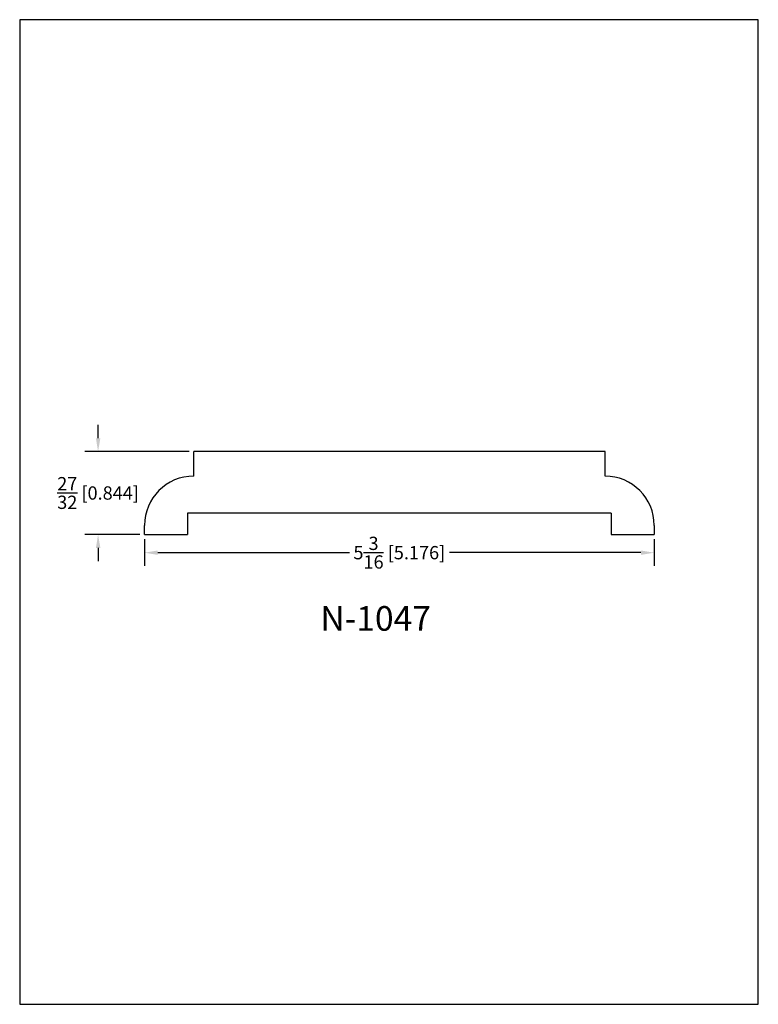
# Model space of a CAD drawing. Extents: x 0 to 7.5, y 0 to 10.
import ezdxf
from ezdxf.enums import TextEntityAlignment as Align

# ---------------------------------------------------------------- set-up
doc = ezdxf.new("R2010")
doc.units = 0
doc.header["$MEASUREMENT"] = 0
doc.layers.get('0').update_dxf_attribs({"linetype": 'CONTINUOUS'})
doc.layers.get('Defpoints').update_dxf_attribs({"linetype": 'CONTINUOUS'})
doc.styles.add('TNR', font='times.ttf')
doc.dimstyles.new('FRACTIONAL-DECIMAL', dxfattribs={"dimscale": 0.75, "dimtxt": 0.18, "dimasz": 0.18, "dimexe": 0.18, "dimexo": 0.0625, "dimgap": 0.09, "dimtad": 0, "dimtih": 1, "dimtoh": 1, "dimdec": 5, "dimzin": 0, "dimdsep": 46, "dimlunit": 5, "dimtxsty": 'TNR', "dimcen": 0.09, "dimadec": 0, "dimazin": 0, "dimtfac": 1, "dimtdec": 5, "dimtofl": 0, "dimtmove": 0, "dimatfit": 3, "dimfxl": 0, "dimtolj": 1, "dimtzin": 0, "dimarcsym": 0})

# ---------------------------------------------------------------- blocks, each defined once
blk = doc.blocks.new('*D39')
at = {"color": 0, "lineweight": -2}
for p, q in [((1.267, 4.724), (1.267, 4.452)), ((6.443, 4.724), (6.443, 4.452)), ((1.402, 4.587), (3.348, 4.587)), ((6.308, 4.587), (4.363, 4.587))]:
    blk.add_line(p, q, dxfattribs=at)
at = {"color": 0}
for points in [[(1.402, 4.609), (1.402, 4.564), (1.267, 4.587)], [(6.308, 4.609), (6.308, 4.564), (6.443, 4.587)]]:
    blk.add_solid(points, dxfattribs=at)
at = {"layer": 'Defpoints', "color": 0}
for p in [(1.267, 4.771), (6.443, 4.771), (6.443, 4.587)]:
    blk.add_point(p, dxfattribs=at)
at = {"color": 0, "insert": (3.855, 4.587), "char_height": 0.135, "attachment_point": 5, "style": 'TNR'}
blk.add_mtext('\\A1;5{\\H1.000000x;\\S3/16;} [5.176]', dxfattribs=at)
blk = doc.blocks.new('*D40')
at = {"color": 0, "lineweight": -2}
for p, q in [((0.796, 5.749), (0.796, 5.884)), ((1.72, 5.614), (0.661, 5.614)), ((1.22, 4.771), (0.661, 4.771)), ((0.796, 4.636), (0.796, 4.501))]:
    blk.add_line(p, q, dxfattribs=at)
at = {"color": 0}
for points in [[(0.774, 5.749), (0.819, 5.749), (0.796, 5.614)], [(0.774, 4.636), (0.819, 4.636), (0.796, 4.771)]]:
    blk.add_solid(points, dxfattribs=at)
at = {"layer": 'Defpoints', "color": 0}
for p in [(1.767, 5.614), (0.796, 4.771), (1.267, 4.771)]:
    blk.add_point(p, dxfattribs=at)
at = {"color": 0, "insert": (0.796, 5.193), "char_height": 0.135, "attachment_point": 5, "style": 'TNR'}
blk.add_mtext('\\A1;{\\H1.000000x;\\S27/32;} [0.844]', dxfattribs=at)

msp = doc.modelspace()

# ---------------------------------------------------------------- linework, layer by layer
for p, q in [((5.943399, 5.614478), (1.76714, 5.614478)), ((1.76714, 5.364478), (1.76714, 5.614478)), ((5.943399, 5.364478), (5.943399, 5.614478)), ((1.70464, 4.989478), (1.70464, 4.770728)), ((6.005899, 4.989478), (1.70464, 4.989478)), ((6.005899, 4.989478), (6.005899, 4.770728)), ((1.26714, 4.770728), (1.26714, 4.864478)), ((6.443399, 4.864478), (6.443399, 4.770728)), ((1.26714, 4.770728), (1.70464, 4.770728)), ((6.005899, 4.770728), (6.443399, 4.770728))]:
    msp.add_line(p, q)
for centre, start, end in [((1.76714, 4.864478), 90, 180), ((5.943399, 4.864478), 0, 90)]:
    msp.add_arc(centre, 0.5, start, end)
at = {"layer": 'Defpoints'}
msp.add_lwpolyline([(0, 0), (7.5, 0), (7.5, 10), (0, 10)], close=True, dxfattribs=at)

# ---------------------------------------------------------------- texts
at = {"style": 'TNR'}
msp.add_text('N-1047', height=0.25, dxfattribs=at).set_placement((3.614181, 3.886695), align=Align.MIDDLE)

# ---------------------------------------------------------------- dimensions: what is measured, and where the dimension line sits
dim = msp.add_linear_dim(base=(0.796375, 4.770728), p1=(1.76714, 5.614478), p2=(1.26714, 4.770728), angle=90, dimstyle='FRACTIONAL-DECIMAL')
dim.commit()
dim.dimension.update_dxf_attribs({"geometry": '*D40', "text_midpoint": (0.796375, 5.192603)})
dim = msp.add_linear_dim(base=(6.443399, 4.586774), p1=(1.26714, 4.770728), p2=(6.443399, 4.770728), dimstyle='FRACTIONAL-DECIMAL')
dim.commit()
dim.dimension.update_dxf_attribs({"geometry": '*D39', "text_midpoint": (3.855269, 4.586774)})

doc.saveas('drawing.dxf')
